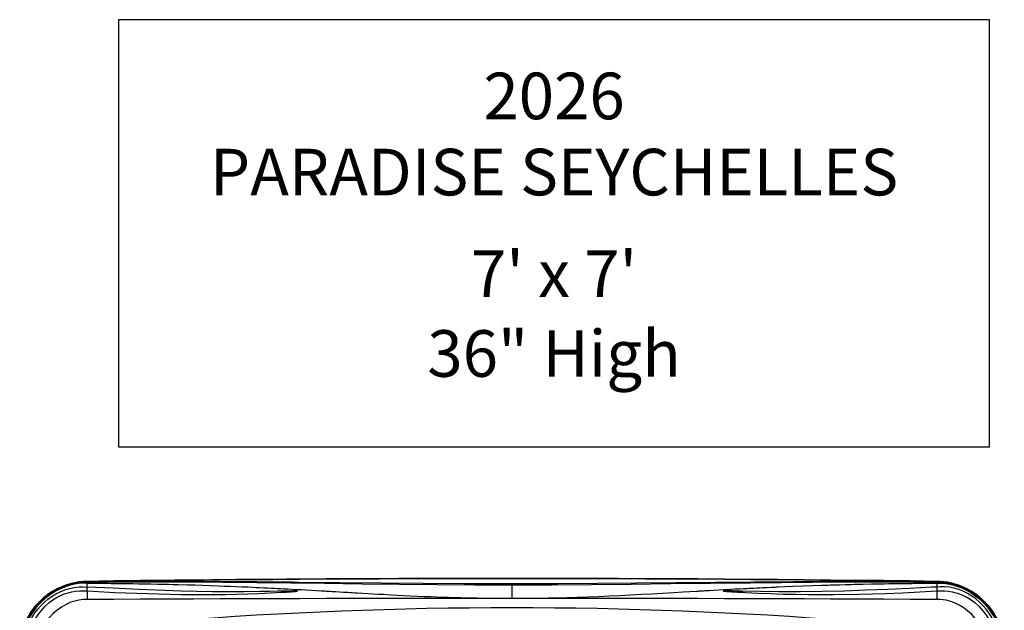
# Model space of a CAD drawing. Units: inches. Extents: x -2 to 83, y -21 to 131.
# Drawn here: x -1 to 83, y 80 to 131 of the extents above; entities that cross this region are included whole.
import ezdxf
from ezdxf.enums import TextEntityAlignment as Align

# ---------------------------------------------------------------- set-up
doc = ezdxf.new("R2010")
doc.units = ezdxf.units.IN
doc.header["$MEASUREMENT"] = 0
for name, color, linetype in [('1', 4, 'Continuous'), ('BDIM_CYAN', 4, 'Continuous'), ('DIM', 3, 'Continuous')]:
    doc.layers.add(name, color=color, linetype=linetype)
doc.styles.add('SIMPLEX', font='simplex')

# ---------------------------------------------------------------- blocks, each defined once
blk = doc.blocks.new('2026 SEYCHELLES')
at = {"layer": '1', "color": 3, "linetype": 'Continuous', "lineweight": 25}
for p, q in [((6.033, 84.646), (6.033, 84.672)), ((6.033, 84.626), (6.033, 84.646)), ((6.033, 84.626), (6.033, 84.619)), ((6.033, 84.514), (6.033, 84.619)), ((6.033, 84.185), (6.033, 84.514)), ((42.46, 84.462), (41.877, 84.462)), ((42.461, 84.462), (42.46, 84.462)), ((42.461, 84.362), (42.461, 84.462)), ((42.461, 84.462), (42.461, 84.462)), ((43.044, 84.462), (42.461, 84.462)), ((78.888, 84.672), (78.888, 84.646)), ((78.888, 84.646), (78.888, 84.626)), ((78.888, 84.619), (78.888, 84.626)), ((78.888, 84.619), (78.888, 84.514)), ((78.888, 84.514), (78.888, 84.185)), ((6.033, 83.844), (6.033, 84.185)), ((6.033, 83.844), (6.033, 83.117)), ((42.461, 83.224), (42.461, 84.362)), ((78.888, 84.185), (78.888, 83.844)), ((78.888, 83.844), (78.888, 83.117))]:
    blk.add_line(p, q, dxfattribs=at)
at = {"layer": '1', "color": 3, "linetype": 'Continuous', "lineweight": 25, "flags": 128}
for points in [[(0.275, 78.888), (0.286, 79.24), (0.325, 79.608), (0.395, 79.998), (0.492, 80.387), (0.61, 80.759), (0.748, 81.113), (0.94, 81.518), (1.161, 81.903), (1.41, 82.268), (1.685, 82.613), (1.985, 82.936), (2.308, 83.236), (2.653, 83.511), (3.019, 83.76), (3.403, 83.981), (3.808, 84.173), (4.163, 84.311), (4.538, 84.429), (4.931, 84.526), (5.326, 84.597), (5.698, 84.635), (6.033, 84.646)], [(0.295, 78.888), (0.31, 79.337), (0.368, 79.782), (0.461, 80.222), (0.586, 80.654), (0.743, 81.075), (0.933, 81.483), (1.154, 81.874), (1.405, 82.248), (1.685, 82.6), (1.99, 82.931), (2.321, 83.236), (2.673, 83.516), (3.047, 83.767), (3.438, 83.988), (3.846, 84.178), (4.267, 84.335), (4.699, 84.459), (5.139, 84.552), (5.585, 84.609), (6.033, 84.626)], [(6.033, 84.514), (5.665, 84.509), (5.298, 84.482), (4.934, 84.426), (4.575, 84.341), (4.224, 84.229), (3.881, 84.093), (3.386, 83.848), (2.915, 83.558), (2.472, 83.227), (2.062, 82.855), (1.759, 82.532), (1.482, 82.187), (1.231, 81.823), (1.009, 81.44), (0.816, 81.042), (0.681, 80.699), (0.571, 80.347), (0.489, 79.988), (0.436, 79.623), (0.411, 79.256), (0.407, 78.888)], [(6.033, 84.619), (8.947, 84.631), (11.857, 84.632), (14.767, 84.622), (17.677, 84.601), (20.587, 84.573), (23.499, 84.539), (26.412, 84.503), (29.619, 84.463), (32.828, 84.427), (36.038, 84.397), (39.249, 84.375), (42.461, 84.362)], [(6.033, 84.514), (6.23, 84.513), (6.442, 84.512), (6.67, 84.511), (6.915, 84.51), (7.199, 84.508), (7.508, 84.506), (7.841, 84.503), (8.085, 84.501), (8.262, 84.5), (8.4, 84.498), (8.541, 84.497), (8.687, 84.495), (8.837, 84.494), (8.991, 84.492), (9.149, 84.49), (9.542, 84.485), (9.959, 84.48), (10.434, 84.472), (10.946, 84.464), (11.492, 84.454), (12.074, 84.442), (12.588, 84.431), (12.999, 84.422), (13.413, 84.412), (13.844, 84.4), (14.645, 84.378), (14.809, 84.373), (14.974, 84.368), (15.142, 84.363), (15.268, 84.359), (15.901, 84.339), (16.576, 84.316), (17.291, 84.29), (17.768, 84.272), (18.261, 84.252), (18.771, 84.231), (19.297, 84.209), (19.808, 84.187), (20.23, 84.168), (20.528, 84.154), (20.836, 84.14), (21.155, 84.125), (21.485, 84.109), (21.826, 84.092), (22.091, 84.079), (22.33, 84.067), (22.601, 84.053), (22.901, 84.038), (23.233, 84.02), (23.595, 84.001), (23.987, 83.98), (24.399, 83.958), (24.786, 83.937), (25.271, 83.91), (25.705, 83.886), (26.086, 83.865), (26.415, 83.846), (26.539, 83.839), (26.699, 83.83), (26.857, 83.821), (27.013, 83.812), (27.167, 83.803), (27.319, 83.794), (28.004, 83.755), (28.199, 83.744), (28.389, 83.733), (28.575, 83.722), (28.765, 83.711), (28.991, 83.698), (29.214, 83.685), (29.68, 83.658), (30.13, 83.632), (30.564, 83.608), (30.983, 83.584), (31.452, 83.558), (32.045, 83.526), (32.616, 83.495), (33.165, 83.466), (33.749, 83.437), (34.35, 83.408), (34.936, 83.382), (35.508, 83.357), (36.009, 83.337), (36.519, 83.319), (37.028, 83.302), (37.537, 83.286), (38.045, 83.273), (38.503, 83.262), (38.973, 83.252), (39.457, 83.244), (39.749, 83.24), (40.045, 83.236), (40.339, 83.233), (40.593, 83.231), (40.862, 83.229), (41.144, 83.227), (41.374, 83.226), (41.535, 83.225), (41.724, 83.225), (41.941, 83.224), (42.187, 83.224), (42.461, 83.224)], [(41.877, 84.462), (38.353, 84.469), (34.818, 84.487), (31.271, 84.514), (27.713, 84.548), (24.145, 84.583), (23.99, 84.585), (23.836, 84.586), (23.684, 84.588), (23.532, 84.589), (23.382, 84.591), (23.234, 84.592), (23.086, 84.593), (22.94, 84.595), (22.047, 84.603), (21.291, 84.61), (20.574, 84.616), (19.77, 84.622), (19.021, 84.628), (18.327, 84.633)], [(42.461, 84.362), (45.867, 84.376), (49.273, 84.4), (52.677, 84.433), (56.08, 84.473), (59.48, 84.515), (62.878, 84.557), (65.547, 84.586), (68.214, 84.609), (70.881, 84.625), (73.549, 84.633), (76.217, 84.631), (78.888, 84.619)], [(42.461, 83.224), (42.51, 83.224), (42.558, 83.224), (42.606, 83.224), (42.653, 83.224), (42.699, 83.224), (42.744, 83.224), (42.788, 83.224), (42.832, 83.224), (43.085, 83.224), (43.283, 83.225), (43.455, 83.225), (43.611, 83.226), (43.809, 83.227), (44.001, 83.228), (44.187, 83.23), (44.504, 83.232), (44.846, 83.236), (45.206, 83.24), (45.559, 83.246), (45.969, 83.253), (46.367, 83.261), (46.755, 83.27), (47.174, 83.28), (47.606, 83.293), (48.038, 83.306), (48.964, 83.339), (49.873, 83.377), (50.808, 83.419), (51.749, 83.466), (52.633, 83.512), (53.572, 83.564), (54.462, 83.614), (55.368, 83.666), (56.308, 83.72), (57.144, 83.768), (57.7, 83.8), (58.287, 83.834), (58.445, 83.843), (58.545, 83.848), (58.651, 83.854), (58.763, 83.861), (58.88, 83.867), (59.004, 83.874), (59.363, 83.894), (59.764, 83.917), (60.207, 83.941), (60.691, 83.967), (61.154, 83.992), (61.578, 84.015), (61.962, 84.035), (62.307, 84.052), (62.613, 84.068), (62.792, 84.077), (62.954, 84.085), (63.204, 84.097), (63.455, 84.11), (63.7, 84.121), (63.94, 84.133), (64.329, 84.151), (64.702, 84.168), (64.815, 84.173), (64.927, 84.179), (65.038, 84.183), (65.146, 84.188), (65.27, 84.194), (65.901, 84.221), (66.509, 84.246), (67.387, 84.281), (68.212, 84.311), (68.985, 84.338), (69.18, 84.344), (69.371, 84.35), (69.559, 84.356), (69.744, 84.362), (70.016, 84.37), (70.534, 84.386), (71.032, 84.399), (71.291, 84.406), (71.545, 84.413), (71.793, 84.419), (72.034, 84.424), (72.27, 84.43), (72.577, 84.437), (73.276, 84.451), (73.928, 84.463), (74.364, 84.471), (74.775, 84.477), (75.147, 84.482), (75.491, 84.487), (75.818, 84.491), (76.248, 84.496), (76.645, 84.5), (76.73, 84.5), (76.876, 84.502), (77.029, 84.503), (77.178, 84.504), (77.322, 84.505), (77.462, 84.506), (77.597, 84.507), (77.915, 84.509), (78.192, 84.511), (78.442, 84.512), (78.674, 84.513), (78.888, 84.514)], [(66.594, 84.633), (63.258, 84.607), (59.905, 84.575), (56.513, 84.541), (53.13, 84.51), (49.758, 84.485), (46.396, 84.469), (43.044, 84.462)], [(69.084, 84.787), (69.785, 84.781), (78.888, 84.672)], [(78.888, 84.646), (79.24, 84.635), (79.608, 84.597), (79.998, 84.526), (80.387, 84.429), (80.759, 84.311), (81.113, 84.173), (81.518, 83.981), (81.903, 83.76), (82.268, 83.511), (82.613, 83.236), (82.936, 82.936), (83.236, 82.613), (83.511, 82.268), (83.76, 81.903), (83.981, 81.518), (84.173, 81.113), (84.311, 80.758), (84.429, 80.383), (84.526, 79.99), (84.597, 79.595), (84.635, 79.223), (84.646, 78.888)], [(78.888, 84.626), (79.337, 84.611), (79.782, 84.553), (80.222, 84.46), (80.654, 84.335), (81.075, 84.178), (81.483, 83.988), (81.874, 83.767), (82.248, 83.516), (82.6, 83.236), (82.931, 82.931), (83.236, 82.601), (83.516, 82.248), (83.767, 81.874), (83.988, 81.483), (84.178, 81.075), (84.335, 80.654), (84.459, 80.222), (84.552, 79.782), (84.609, 79.336), (84.626, 78.888)], [(78.888, 84.514), (79.256, 84.51), (79.623, 84.485), (79.988, 84.432), (80.347, 84.35), (80.699, 84.24), (81.042, 84.105), (81.44, 83.913), (81.823, 83.69), (82.187, 83.439), (82.532, 83.162), (82.855, 82.859), (83.227, 82.449), (83.558, 82.006), (83.848, 81.535), (84.093, 81.04), (84.229, 80.697), (84.341, 80.346), (84.426, 79.987), (84.482, 79.623), (84.509, 79.256), (84.514, 78.888)], [(0.736, 78.888), (0.723, 79.241), (0.729, 79.594), (0.762, 79.951), (0.826, 80.304), (0.917, 80.645), (1.034, 80.98), (1.181, 81.312), (1.351, 81.634), (1.559, 81.964), (1.791, 82.279), (2.053, 82.582), (2.338, 82.865), (2.653, 83.132), (2.987, 83.374), (3.348, 83.594), (3.726, 83.784), (4.111, 83.939), (4.507, 84.061), (4.926, 84.146), (5.352, 84.191), (5.692, 84.198), (6.033, 84.185)], [(1.077, 78.888), (1.062, 79.219), (1.064, 79.551), (1.091, 79.881), (1.146, 80.208), (1.227, 80.529), (1.333, 80.843), (1.462, 81.149), (1.612, 81.446), (1.784, 81.731), (2.078, 82.136), (2.413, 82.508), (2.784, 82.843), (3.187, 83.138), (3.473, 83.31), (3.769, 83.461), (4.076, 83.589), (4.391, 83.692), (4.713, 83.77), (5.04, 83.823), (5.37, 83.851), (5.702, 83.857), (6.033, 83.844)], [(22.693, 83.823), (22.42, 83.816), (21.677, 83.801), (21.203, 83.792), (20.863, 83.787), (19.503, 83.774), (18.143, 83.773), (16.783, 83.784), (15.423, 83.806), (14.065, 83.84), (12.707, 83.883), (10.478, 83.972), (8.253, 84.076), (6.033, 84.185)], [(6.033, 83.844), (6.506, 83.817), (8.398, 83.723), (10.294, 83.646), (12.192, 83.588), (14.092, 83.553), (15.993, 83.542), (17.893, 83.557), (19.793, 83.602), (20.742, 83.635), (21.722, 83.678), (22.701, 83.73)], [(22.701, 83.73), (22.893, 83.742), (23.099, 83.755), (23.152, 83.758), (23.203, 83.761), (23.252, 83.765), (23.3, 83.768), (23.345, 83.771), (23.388, 83.774), (23.455, 83.778), (23.518, 83.782), (23.577, 83.787), (23.631, 83.79), (23.681, 83.794), (23.726, 83.797), (23.767, 83.801), (23.894, 83.811), (23.985, 83.82), (24.041, 83.828), (24.056, 83.832), (24.06, 83.833), (24.061, 83.834), (24.062, 83.835), (24.062, 83.835), (24.062, 83.836), (24.062, 83.836), (24.061, 83.837), (24.059, 83.838), (24.048, 83.84), (24.029, 83.842), (24, 83.843), (23.963, 83.844), (23.886, 83.845), (23.789, 83.845), (23.693, 83.844), (23.629, 83.842), (23.559, 83.841), (23.481, 83.84), (23.396, 83.838), (23.304, 83.836), (23.013, 83.829), (22.693, 83.823)], [(62.228, 83.823), (62.077, 83.826), (61.953, 83.83), (61.857, 83.832), (61.718, 83.836), (61.594, 83.84), (61.483, 83.843), (61.397, 83.846), (61.316, 83.848), (61.24, 83.85), (61.169, 83.852), (61.104, 83.854), (61.043, 83.856), (60.988, 83.857), (60.894, 83.859), (60.806, 83.86), (60.731, 83.86), (60.666, 83.859), (60.615, 83.857), (60.604, 83.856), (60.59, 83.854), (60.574, 83.852), (60.572, 83.851), (60.571, 83.85), (60.57, 83.849), (60.57, 83.849), (60.57, 83.848), (60.57, 83.847), (60.571, 83.847), (60.573, 83.845), (60.583, 83.842), (60.62, 83.836), (60.681, 83.829), (60.767, 83.821), (60.79, 83.819), (60.813, 83.817), (60.839, 83.815), (60.865, 83.813), (60.893, 83.811), (60.923, 83.809), (61.034, 83.802), (61.167, 83.793), (61.322, 83.783), (61.478, 83.774), (61.665, 83.763), (61.838, 83.752), (62.008, 83.742), (62.22, 83.73)], [(62.22, 83.73), (62.489, 83.715), (63.568, 83.661), (64.647, 83.618), (65.728, 83.585), (66.809, 83.561), (67.891, 83.547), (68.972, 83.542), (70.054, 83.545), (72.264, 83.578), (74.472, 83.64), (75.946, 83.698), (77.418, 83.766), (78.888, 83.844)], [(78.888, 84.185), (78.422, 84.162), (76.556, 84.07), (74.686, 83.983), (72.813, 83.905), (70.937, 83.842), (69.059, 83.798), (67.18, 83.775), (65.301, 83.775), (63.764, 83.792), (62.228, 83.823)], [(84.185, 78.888), (84.197, 79.241), (84.19, 79.594), (84.153, 79.951), (84.087, 80.304), (83.995, 80.645), (83.876, 80.979), (83.73, 81.311), (83.56, 81.633), (83.348, 81.972), (83.111, 82.295), (82.842, 82.608), (82.549, 82.898), (82.231, 83.167), (81.893, 83.41), (81.526, 83.631), (81.142, 83.819), (80.762, 83.966), (80.372, 84.08), (79.959, 84.158), (79.54, 84.195), (79.214, 84.198), (78.888, 84.185)], [(78.888, 83.844), (79.219, 83.859), (79.551, 83.857), (79.881, 83.83), (80.208, 83.775), (80.529, 83.694), (80.843, 83.589), (81.149, 83.459), (81.446, 83.309), (81.731, 83.137), (82.136, 82.843), (82.508, 82.509), (82.843, 82.137), (83.138, 81.734), (83.31, 81.448), (83.461, 81.152), (83.589, 80.845), (83.692, 80.53), (83.77, 80.208), (83.823, 79.881), (83.851, 79.551), (83.857, 79.219), (83.844, 78.888)], [(6.033, 83.117), (5.679, 83.102), (5.325, 83.058), (4.977, 82.984), (4.638, 82.877), (4.222, 82.694), (3.828, 82.465), (3.459, 82.199), (3.103, 81.881), (2.779, 81.528), (2.493, 81.145), (2.286, 80.806), (2.109, 80.448), (1.968, 80.075), (1.868, 79.691), (1.829, 79.425), (1.809, 79.157), (1.804, 78.888)], [(83.117, 78.888), (83.102, 79.242), (83.058, 79.596), (82.984, 79.945), (82.877, 80.283), (82.694, 80.699), (82.465, 81.093), (82.199, 81.462), (81.881, 81.818), (81.528, 82.142), (81.145, 82.428), (80.806, 82.635), (80.448, 82.812), (80.075, 82.953), (79.691, 83.053), (79.425, 83.092), (79.157, 83.112), (78.888, 83.117)], [(80.984, 83.531), (81.017, 83.518), (81.071, 83.493)]]:
    blk.add_lwpolyline(points, dxfattribs=at)
at = {"layer": '1', "color": 3, "linetype": 'Continuous', "lineweight": 25}
for centre, radius, start, end in [((41.873, -2516.86), 2601.779, 90.036509, 90.78928), ((42.461, -2580.967), 2665.861, 89.217082, 90.78294), ((12.599, -716.054), 800.708, 89.590137, 90.469799), ((72.339, -690.17), 774.824, 89.515771, 90.424818), ((23.364, 83.83), 0.671, 180.65123, 188.58442), ((61.557, 83.83), 0.671, 351.41558, 359.34877), ((42.461, -7554.382), 7637.586, 89.7267299, 90.2732701), ((42.461, -291.686), 374.085, 85.51934, 94.48066)]:
    blk.add_arc(centre, radius, start, end, dxfattribs=at)
at = {"layer": 'BDIM_CYAN', "linetype": 'Continuous', "lineweight": 25, "flags": 128}
for points in [[(1.124, 81.892), (1.378, 82.268), (1.659, 82.623), (1.966, 82.955), (2.298, 83.262), (2.653, 83.543), (3.03, 83.797), (3.424, 84.02), (3.834, 84.211), (4.24, 84.364), (4.662, 84.489), (5.102, 84.585), (5.272, 84.614), (5.438, 84.637), (5.597, 84.653), (5.75, 84.664), (5.879, 84.669), (6.033, 84.672)], [(6.033, 84.672), (5.711, 84.662), (5.349, 84.625), (4.959, 84.558), (4.568, 84.464), (4.193, 84.348), (3.834, 84.211), (3.422, 84.019), (3.028, 83.796), (2.653, 83.543), (2.298, 83.262), (1.966, 82.955), (1.659, 82.623), (1.378, 82.268), (1.125, 81.893), (0.902, 81.499), (0.71, 81.087), (0.591, 80.781), (0.488, 80.464), (0.401, 80.135), (0.331, 79.802), (0.282, 79.479), (0.257, 79.178), (0.249, 78.888)], [(78.888, 84.672), (79.067, 84.669), (79.215, 84.662), (79.381, 84.649), (79.554, 84.629), (79.734, 84.602), (79.921, 84.567), (80.109, 84.526), (80.445, 84.438), (80.771, 84.333), (81.087, 84.211), (81.497, 84.02), (81.892, 83.797), (82.268, 83.543), (82.623, 83.262), (82.955, 82.955), (83.262, 82.623), (83.543, 82.268), (83.797, 81.891)], [(84.672, 78.888), (84.662, 79.211), (84.625, 79.573), (84.558, 79.962), (84.464, 80.353), (84.348, 80.728), (84.211, 81.087), (84.019, 81.499), (83.796, 81.893), (83.543, 82.268), (83.262, 82.623), (82.955, 82.955), (82.623, 83.262), (82.268, 83.543), (81.893, 83.796), (81.499, 84.019), (81.087, 84.211), (80.781, 84.33), (80.464, 84.433), (80.135, 84.52), (79.802, 84.59), (79.479, 84.639), (79.178, 84.664), (78.888, 84.672)]]:
    blk.add_lwpolyline(points, dxfattribs=at)
at = {"layer": 'BDIM_CYAN', "linetype": 'Continuous', "lineweight": 25}
blk.add_arc((42.461, -2580.998), 2665.919, 89.217102, 90.782935, dxfattribs=at)

msp = doc.modelspace()

# ---------------------------------------------------------------- linework, layer by layer
at = {"layer": 'DIM', "color": 4}
msp.add_lwpolyline([(7.095, 94), (81.762, 94), (81.762, 130.655), (7.095, 130.655)], close=True, dxfattribs=at)

# ---------------------------------------------------------------- block references
msp.add_blockref('2026 SEYCHELLES', (-1.639, -2.23))

# ---------------------------------------------------------------- texts
at = {"layer": 'DIM', "style": 'SIMPLEX'}
for s, p in [('2026', (44.429, 122.107)), ('PARADISE SEYCHELLES', (44.429, 115.571)), ("7' x 7'", (44.429, 106.857)), ('36" High', (44.429, 100))]:
    msp.add_text(s, height=4, dxfattribs=at).set_placement(p, align=Align.CENTER)

doc.saveas('drawing.dxf')
